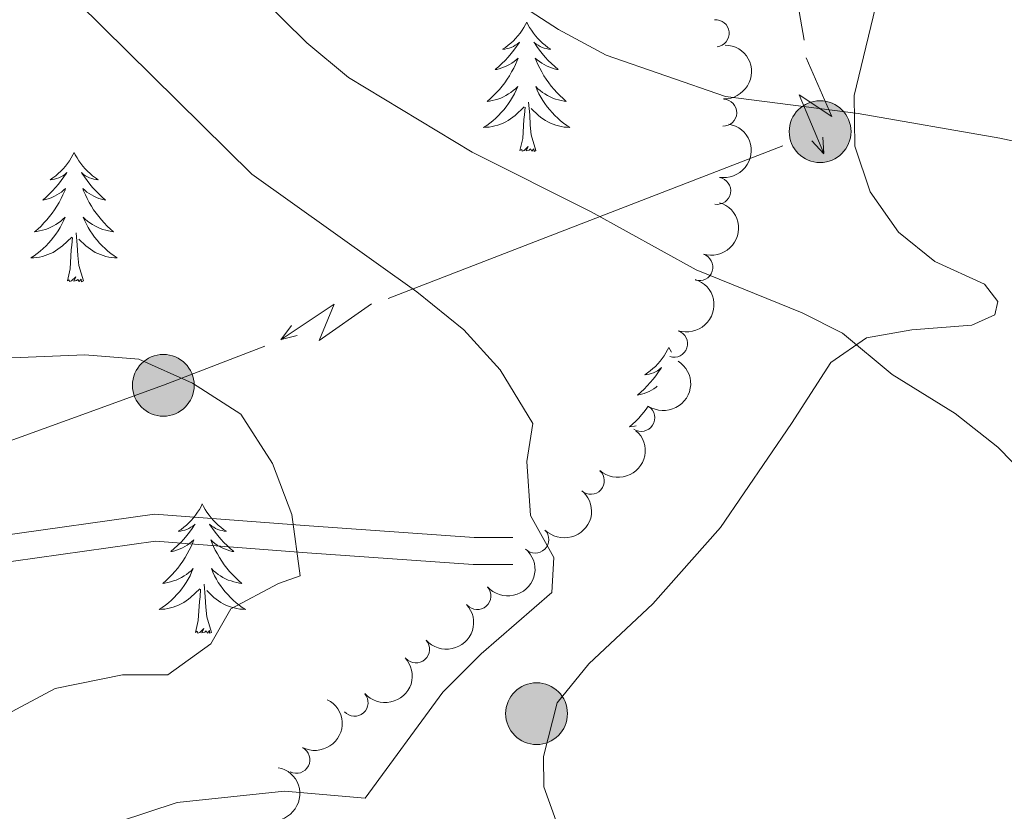
# Model space of a CAD drawing. Units: metres. Extents: x 641023 to 645538, y 718113 to 721175.
# Drawn here: x 642233 to 642324, y 720200 to 720273 of the extents above; entities that cross this region are included whole.
import ezdxf

# ---------------------------------------------------------------- set-up
doc = ezdxf.new("R2010")
doc.units = ezdxf.units.M
doc.header["$MEASUREMENT"] = 0
doc.linetypes.add('DGN Style 3', pattern=[69.34946223853211, 49.53533017038008, -19.81413206815203])
for name, color, linetype, lineweight in [('Carátula', 7, 'Continuous', 5), ('Elementos auxiliares', 7, 'Continuous', 5), ('Entidades rústicas y varios', 7, 'Continuous', 5), ('Líneas de conducción', 7, 'Continuous', 5), ('Relieve y altimetría', 7, 'Continuous', 5), ('Viales y ferrocarril', 7, 'Continuous', 5)]:
    doc.layers.add(name, color=color, linetype=linetype, lineweight=lineweight)

# ---------------------------------------------------------------- blocks, each defined once
blk = doc.blocks.new('5PELE')
at = {"layer": 'Líneas de conducción', "linetype": 'Continuous', "lineweight": 5}
h = blk.add_hatch(color=9, dxfattribs=at)
edge = h.paths.add_edge_path()
edge.add_arc((-0.0002000001259148121, 0), 2.85, 0, 360)
at = {"layer": 'Líneas de conducción', "color": 252, "linetype": 'Continuous', "lineweight": 5}
blk.add_circle((-0.0002000001259148121, 0), 2.85, dxfattribs=at)

msp = doc.modelspace()

# ---------------------------------------------------------------- linework, layer by layer
at = {"layer": 'Carátula', "color": 7, "linetype": 'Continuous', "lineweight": 5}
msp.add_3dface([(641084.03, 718113.19), (645538.0800000001, 718205.46), (645476.56, 721174.8400000001), (641022.52, 721082.5700000001)], dxfattribs=at)
at = {"layer": 'Elementos auxiliares', "color": 250, "linetype": 'Continuous', "lineweight": 5}
msp.add_3dface([(641951.31, 718525.04), (641903.99, 720838.46), (645321, 720909.27), (645369.46, 718595.8500000001)], dxfattribs=at)
at = {"layer": 'Entidades rústicas y varios', "color": 92, "linetype": 'Continuous', "lineweight": 5, "flags": 128}
for points in [[(642280.05, 720272.54), (642279.94, 720272.3200000001), (642279.79, 720272.05), (642279.6200000001, 720271.78), (642279.44, 720271.53), (642279.24, 720271.28), (642279.03, 720271.04), (642278.8200000001, 720270.8200000001), (642278.5900000001, 720270.6000000001), (642278.3500000001, 720270.3999999999), (642278.0900000001, 720270.2), (642277.8300000001, 720270.03), (642278.03, 720270.05), (642278.24, 720270.0900000001), (642278.44, 720270.1400000001), (642278.6300000001, 720270.21), (642278.8200000001, 720270.3), (642279, 720270.3999999999), (642279.1699999999, 720270.51), (642279.3800000001, 720270.7), (642279.3400000001, 720270.6300000001), (642279.1100000001, 720270.29), (642278.8700000001, 720269.95), (642278.6100000001, 720269.6300000001), (642278.3400000001, 720269.31), (642278.06, 720269.01), (642277.77, 720268.71), (642277.47, 720268.4299999999), (642277.1499999999, 720268.1599999999), (642277.28, 720268.1799999999), (642277.52, 720268.24), (642277.77, 720268.31), (642278, 720268.3999999999), (642278.23, 720268.5), (642278.46, 720268.6200000001), (642278.6699999999, 720268.75), (642278.8800000001, 720268.8999999999), (642279.0800000001, 720269.05), (642279.26, 720269.22), (642279.1699999999, 720269), (642279.02, 720268.6400000001), (642278.8500000001, 720268.29), (642278.6599999999, 720267.94), (642278.46, 720267.6000000001), (642278.25, 720267.27), (642278.02, 720266.95), (642277.79, 720266.6400000001), (642277.53, 720266.3300000001), (642277.27, 720266.04), (642276.99, 720265.76), (642276.71, 720265.49), (642276.4099999999, 720265.23), (642276.6100000001, 720265.26), (642276.8700000001, 720265.3), (642277.1399999999, 720265.3700000001), (642277.3999999999, 720265.44), (642277.6499999999, 720265.54), (642277.8999999999, 720265.6499999999), (642278.1399999999, 720265.77), (642278.3700000001, 720265.9099999999), (642278.6000000001, 720266.06), (642278.81, 720266.22), (642279.02, 720266.3999999999), (642279.22, 720266.5900000001), (642279.0700000001, 720266.26), (642278.9199999999, 720265.94), (642278.75, 720265.6200000001), (642278.5700000001, 720265.3200000001), (642278.3700000001, 720265.02), (642278.1599999999, 720264.73), (642277.94, 720264.46), (642277.7, 720264.19), (642277.46, 720263.9299999999), (642277.2, 720263.6799999999), (642276.9299999999, 720263.45), (642276.6499999999, 720263.23), (642276.3600000001, 720263.02), (642276.0700000001, 720262.8300000001), (642276.3400000001, 720262.8400000001), (642276.6000000001, 720262.8600000001), (642276.8600000001, 720262.8999999999), (642277.1200000001, 720262.96), (642277.3800000001, 720263.03), (642277.6300000001, 720263.1200000001), (642277.8700000001, 720263.22), (642278.1100000001, 720263.3400000001), (642278.3400000001, 720263.47), (642278.56, 720263.6200000001), (642278.77, 720263.77), (642278.98, 720263.94), (642279.8200000001, 720264.74)], [(642280.05, 720272.54), (642280.1599999999, 720272.3200000001), (642280.3200000001, 720272.05), (642280.49, 720271.78), (642280.6699999999, 720271.53), (642280.8600000001, 720271.28), (642281.0700000001, 720271.04), (642281.29, 720270.8200000001), (642281.52, 720270.6000000001), (642281.76, 720270.3999999999), (642282.01, 720270.2), (642282.27, 720270.03), (642282.0700000001, 720270.05), (642281.8700000001, 720270.0900000001), (642281.6699999999, 720270.1400000001), (642281.47, 720270.21), (642281.28, 720270.3), (642281.1000000001, 720270.3999999999), (642280.9299999999, 720270.51), (642280.72, 720270.7), (642280.77, 720270.6300000001), (642280.99, 720270.29), (642281.24, 720269.95), (642281.49, 720269.6300000001), (642281.76, 720269.31), (642282.04, 720269.01), (642282.3300000001, 720268.71), (642282.6399999999, 720268.4299999999), (642282.95, 720268.1599999999), (642282.8300000001, 720268.1799999999), (642282.5800000001, 720268.24), (642282.3400000001, 720268.31), (642282.1000000001, 720268.3999999999), (642281.8700000001, 720268.5), (642281.6499999999, 720268.6200000001), (642281.4299999999, 720268.75), (642281.23, 720268.8999999999), (642281.03, 720269.05), (642280.8400000001, 720269.22), (642280.9299999999, 720269), (642281.0900000001, 720268.6400000001), (642281.26, 720268.29), (642281.44, 720267.94), (642281.6399999999, 720267.6000000001), (642281.8500000001, 720267.27), (642282.0800000001, 720266.95), (642282.3200000001, 720266.6400000001), (642282.5700000001, 720266.3300000001), (642282.8300000001, 720266.04), (642283.1100000001, 720265.76), (642283.3999999999, 720265.49), (642283.69, 720265.23), (642283.5, 720265.26), (642283.23, 720265.3), (642282.97, 720265.3700000001), (642282.71, 720265.44), (642282.45, 720265.54), (642282.21, 720265.6499999999), (642281.96, 720265.77), (642281.73, 720265.9099999999), (642281.51, 720266.06), (642281.29, 720266.22), (642281.0800000001, 720266.3999999999), (642280.8899999999, 720266.5900000001), (642281.03, 720266.26), (642281.1799999999, 720265.94), (642281.3500000001, 720265.6200000001), (642281.54, 720265.3200000001), (642281.73, 720265.02), (642281.94, 720264.73), (642282.1699999999, 720264.46), (642282.3999999999, 720264.19), (642282.6499999999, 720263.9299999999), (642282.9099999999, 720263.6799999999), (642283.1699999999, 720263.45), (642283.45, 720263.23), (642283.74, 720263.02), (642284.03, 720262.8300000001), (642283.77, 720262.8400000001), (642283.5, 720262.8600000001), (642283.24, 720262.8999999999), (642282.98, 720262.96), (642282.73, 720263.03), (642282.48, 720263.1200000001), (642282.23, 720263.22), (642282, 720263.3400000001), (642281.77, 720263.47), (642281.54, 720263.6200000001), (642281.3300000001, 720263.77), (642281.1300000001, 720263.94), (642280.47, 720264.56)], [(642280.8999999999, 720260.69), (642280.47, 720262.1300000001), (642280.3800000001, 720263.04), (642280.3400000001, 720263.99), (642280.23, 720265.1499999999)], [(642279.4299999999, 720260.69), (642279.6799999999, 720261.81), (642279.79, 720263.55), (642279.8400000001, 720263.99), (642279.8999999999, 720264.71)], [(642238.31, 720260.52), (642238.2, 720260.3), (642238.05, 720260.02), (642237.8800000001, 720259.76), (642237.7, 720259.5), (642237.5, 720259.25), (642237.3, 720259.02), (642237.0800000001, 720258.79), (642236.8500000001, 720258.5700000001), (642236.6100000001, 720258.3700000001), (642236.3600000001, 720258.1799999999), (642236.1000000001, 720258), (642236.29, 720258.02), (642236.5, 720258.06), (642236.7, 720258.1200000001), (642236.8899999999, 720258.19), (642237.0800000001, 720258.27), (642237.26, 720258.3700000001), (642237.44, 720258.48), (642237.6399999999, 720258.6699999999), (642237.6000000001, 720258.6100000001), (642237.3700000001, 720258.26), (642237.1300000001, 720257.9299999999), (642236.8700000001, 720257.6000000001), (642236.6000000001, 720257.29), (642236.3200000001, 720256.98), (642236.03, 720256.69), (642235.73, 720256.3999999999), (642235.4099999999, 720256.1300000001), (642235.54, 720256.1599999999), (642235.79, 720256.21), (642236.03, 720256.29), (642236.26, 720256.3800000001), (642236.49, 720256.48), (642236.72, 720256.6000000001), (642236.9299999999, 720256.73), (642237.1399999999, 720256.8700000001), (642237.3400000001, 720257.03), (642237.52, 720257.2), (642237.44, 720256.98), (642237.28, 720256.6200000001), (642237.1100000001, 720256.26), (642236.9199999999, 720255.9199999999), (642236.72, 720255.5800000001), (642236.51, 720255.24), (642236.29, 720254.9199999999), (642236.05, 720254.6100000001), (642235.79, 720254.31), (642235.53, 720254.02), (642235.26, 720253.73), (642234.97, 720253.46), (642234.6699999999, 720253.21), (642234.8700000001, 720253.23), (642235.1300000001, 720253.28), (642235.3999999999, 720253.3400000001), (642235.6599999999, 720253.4199999999), (642235.9099999999, 720253.51), (642236.1599999999, 720253.6200000001), (642236.3999999999, 720253.74), (642236.6300000001, 720253.8800000001), (642236.8600000001, 720254.03), (642237.0800000001, 720254.2), (642237.28, 720254.3700000001), (642237.48, 720254.56), (642237.3400000001, 720254.23), (642237.1799999999, 720253.9099999999), (642237.01, 720253.6000000001), (642236.8300000001, 720253.29), (642236.6300000001, 720253), (642236.4199999999, 720252.71), (642236.2, 720252.4299999999), (642235.96, 720252.1599999999), (642235.72, 720251.8999999999), (642235.46, 720251.6599999999), (642235.19, 720251.4299999999), (642234.9099999999, 720251.2), (642234.6200000001, 720251), (642234.3300000001, 720250.8), (642234.6000000001, 720250.81), (642234.8600000001, 720250.8400000001), (642235.1200000001, 720250.8800000001), (642235.3800000001, 720250.94), (642235.6399999999, 720251.01), (642235.8899999999, 720251.1000000001), (642236.1300000001, 720251.2), (642236.3700000001, 720251.31), (642236.6000000001, 720251.44), (642236.8200000001, 720251.5900000001), (642237.03, 720251.75), (642237.24, 720251.9199999999), (642238.0900000001, 720252.72)], [(642238.31, 720260.52), (642238.4199999999, 720260.3), (642238.5800000001, 720260.02), (642238.75, 720259.76), (642238.9299999999, 720259.5), (642239.1200000001, 720259.25), (642239.3300000001, 720259.02), (642239.55, 720258.79), (642239.78, 720258.5700000001), (642240.02, 720258.3700000001), (642240.27, 720258.1799999999), (642240.53, 720258), (642240.3300000001, 720258.02), (642240.1300000001, 720258.06), (642239.9299999999, 720258.1200000001), (642239.73, 720258.19), (642239.55, 720258.27), (642239.3600000001, 720258.3700000001), (642239.19, 720258.48), (642238.99, 720258.6699999999), (642239.03, 720258.6100000001), (642239.26, 720258.26), (642239.5, 720257.9299999999), (642239.75, 720257.6000000001), (642240.02, 720257.29), (642240.3, 720256.98), (642240.5900000001, 720256.69), (642240.8999999999, 720256.3999999999), (642241.21, 720256.1300000001), (642241.0900000001, 720256.1599999999), (642240.8400000001, 720256.21), (642240.6000000001, 720256.29), (642240.3600000001, 720256.3800000001), (642240.1300000001, 720256.48), (642239.9099999999, 720256.6000000001), (642239.69, 720256.73), (642239.49, 720256.8700000001), (642239.29, 720257.03), (642239.1000000001, 720257.2), (642239.19, 720256.98), (642239.3500000001, 720256.6200000001), (642239.52, 720256.26), (642239.7, 720255.9199999999), (642239.8999999999, 720255.5800000001), (642240.1100000001, 720255.24), (642240.3400000001, 720254.9199999999), (642240.5800000001, 720254.6100000001), (642240.8300000001, 720254.31), (642241.0900000001, 720254.02), (642241.3700000001, 720253.73), (642241.6599999999, 720253.46), (642241.95, 720253.21), (642241.76, 720253.23), (642241.49, 720253.28), (642241.23, 720253.3400000001), (642240.97, 720253.4199999999), (642240.71, 720253.51), (642240.47, 720253.6200000001), (642240.23, 720253.74), (642239.99, 720253.8800000001), (642239.77, 720254.03), (642239.55, 720254.2), (642239.3400000001, 720254.3700000001), (642239.1499999999, 720254.56), (642239.29, 720254.23), (642239.45, 720253.9099999999), (642239.6100000001, 720253.6000000001), (642239.8, 720253.29), (642239.99, 720253), (642240.2, 720252.71), (642240.4299999999, 720252.4299999999), (642240.6599999999, 720252.1599999999), (642240.9099999999, 720251.8999999999), (642241.1699999999, 720251.6599999999), (642241.4299999999, 720251.4299999999), (642241.71, 720251.2), (642242, 720251), (642242.29, 720250.8), (642242.03, 720250.81), (642241.77, 720250.8400000001), (642241.5, 720250.8800000001), (642241.24, 720250.94), (642240.99, 720251.01), (642240.74, 720251.1000000001), (642240.49, 720251.2), (642240.26, 720251.31), (642240.03, 720251.44), (642239.81, 720251.5900000001), (642239.5900000001, 720251.75), (642239.3899999999, 720251.9199999999), (642238.73, 720252.54)], [(642280.8999999999, 720260.69), (642280.73, 720260.6200000001), (642280.71, 720260.8600000001), (642280.52, 720260.6400000001), (642280.3999999999, 720260.8400000001), (642280.28, 720260.74), (642280.01, 720260.6799999999), (642280.2, 720261.0800000001), (642279.8200000001, 720260.7), (642279.6300000001, 720260.6400000001), (642279.5900000001, 720260.8), (642279.4299999999, 720260.69)], [(642237.69, 720248.6699999999), (642237.94, 720249.79), (642238.05, 720251.53), (642238.1000000001, 720251.96), (642238.1599999999, 720252.6799999999)], [(642239.1599999999, 720248.6699999999), (642238.73, 720250.1100000001), (642238.6399999999, 720251.01), (642238.6000000001, 720251.96), (642238.5, 720253.1200000001)], [(642239.1599999999, 720248.6699999999), (642238.99, 720248.6000000001), (642238.97, 720248.8400000001), (642238.78, 720248.6200000001), (642238.6599999999, 720248.8200000001), (642238.54, 720248.71), (642238.27, 720248.6599999999), (642238.47, 720249.05), (642238.0800000001, 720248.6699999999), (642237.8899999999, 720248.6200000001), (642237.8500000001, 720248.78), (642237.69, 720248.6699999999)], [(642293.1599999999, 720242.53), (642293.05, 720242.31), (642292.8899999999, 720242.04), (642292.73, 720241.77), (642292.54, 720241.52), (642292.3500000001, 720241.27), (642292.1399999999, 720241.03), (642291.9199999999, 720240.8), (642291.69, 720240.5900000001), (642291.45, 720240.3800000001), (642291.2, 720240.19), (642290.94, 720240.02), (642291.1399999999, 720240.04), (642291.3500000001, 720240.0800000001), (642291.54, 720240.1300000001), (642291.74, 720240.2), (642291.9299999999, 720240.29), (642292.1100000001, 720240.3800000001), (642292.28, 720240.5), (642292.49, 720240.69), (642292.45, 720240.6200000001), (642292.22, 720240.28), (642291.97, 720239.94), (642291.72, 720239.6200000001), (642291.45, 720239.3), (642291.1699999999, 720239), (642290.8800000001, 720238.7), (642290.5700000001, 720238.4199999999), (642290.26, 720238.1499999999), (642290.3899999999, 720238.1699999999), (642290.6300000001, 720238.23), (642290.8700000001, 720238.3), (642291.1100000001, 720238.3900000001), (642291.3400000001, 720238.49), (642291.56, 720238.6100000001), (642291.78, 720238.74), (642291.99, 720238.8900000001), (642292.0700000001, 720238.96)], [(642293.1599999999, 720242.53), (642293.27, 720242.31), (642293.3899999999, 720242.1100000001)], [(642291.26, 720237.1200000001), (642291.1300000001, 720236.94), (642290.8899999999, 720236.6200000001), (642290.6399999999, 720236.3200000001), (642290.3800000001, 720236.03), (642290.1000000001, 720235.75), (642289.8200000001, 720235.48), (642289.52, 720235.22), (642289.71, 720235.24), (642289.98, 720235.29), (642290.1499999999, 720235.3300000001)], [(642250.1300000001, 720228.1100000001), (642250.02, 720227.8900000001), (642249.8600000001, 720227.6100000001), (642249.7, 720227.3500000001), (642249.51, 720227.0900000001), (642249.3200000001, 720226.8400000001), (642249.1100000001, 720226.6000000001), (642248.8899999999, 720226.3800000001), (642248.6599999999, 720226.1599999999), (642248.4199999999, 720225.96), (642248.1699999999, 720225.77), (642247.9099999999, 720225.5900000001), (642248.1100000001, 720225.6100000001), (642248.31, 720225.6499999999), (642248.51, 720225.7), (642248.71, 720225.77), (642248.8999999999, 720225.8600000001), (642249.0800000001, 720225.96), (642249.25, 720226.0700000001), (642249.46, 720226.26), (642249.4199999999, 720226.2), (642249.19, 720225.8500000001), (642248.94, 720225.52), (642248.69, 720225.19), (642248.4199999999, 720224.8700000001), (642248.1399999999, 720224.5700000001), (642247.8500000001, 720224.27), (642247.55, 720223.99), (642247.23, 720223.72), (642247.3600000001, 720223.74), (642247.6000000001, 720223.8), (642247.8400000001, 720223.8700000001), (642248.0800000001, 720223.96), (642248.31, 720224.06), (642248.53, 720224.1799999999), (642248.75, 720224.31), (642248.96, 720224.46), (642249.1499999999, 720224.6200000001), (642249.3400000001, 720224.79), (642249.25, 720224.56), (642249.1000000001, 720224.2), (642248.9299999999, 720223.8500000001), (642248.74, 720223.5), (642248.54, 720223.1599999999), (642248.3300000001, 720222.8300000001), (642248.1000000001, 720222.51), (642247.8600000001, 720222.2), (642247.6100000001, 720221.8900000001), (642247.3500000001, 720221.6000000001), (642247.0700000001, 720221.3200000001), (642246.79, 720221.05), (642246.49, 720220.79), (642246.69, 720220.8200000001), (642246.95, 720220.8600000001), (642247.21, 720220.9299999999), (642247.47, 720221.01), (642247.73, 720221.1000000001), (642247.98, 720221.21), (642248.22, 720221.3300000001), (642248.45, 720221.47), (642248.6799999999, 720221.6200000001), (642248.8899999999, 720221.78), (642249.1000000001, 720221.96), (642249.29, 720222.1499999999), (642249.1499999999, 720221.8200000001), (642249, 720221.5), (642248.8300000001, 720221.19), (642248.6499999999, 720220.8800000001), (642248.45, 720220.5800000001), (642248.24, 720220.3), (642248.02, 720220.02), (642247.78, 720219.75), (642247.53, 720219.49), (642247.28, 720219.25), (642247.01, 720219.01), (642246.73, 720218.79), (642246.44, 720218.5800000001), (642246.1499999999, 720218.3900000001), (642246.4099999999, 720218.3999999999), (642246.6799999999, 720218.4199999999), (642246.94, 720218.47), (642247.2, 720218.52), (642247.45, 720218.6000000001), (642247.7, 720218.6799999999), (642247.95, 720218.78), (642248.19, 720218.8999999999), (642248.4199999999, 720219.03), (642248.6399999999, 720219.1799999999), (642248.8500000001, 720219.3400000001), (642249.05, 720219.5), (642249.8999999999, 720220.3)], [(642250.1300000001, 720228.1100000001), (642250.24, 720227.8900000001), (642250.3999999999, 720227.6100000001), (642250.56, 720227.3500000001), (642250.75, 720227.0900000001), (642250.94, 720226.8400000001), (642251.1499999999, 720226.6000000001), (642251.3700000001, 720226.3800000001), (642251.6000000001, 720226.1599999999), (642251.8400000001, 720225.96), (642252.0900000001, 720225.77), (642252.3500000001, 720225.5900000001), (642252.1499999999, 720225.6100000001), (642251.95, 720225.6499999999), (642251.75, 720225.7), (642251.55, 720225.77), (642251.3600000001, 720225.8600000001), (642251.1799999999, 720225.96), (642251.01, 720226.0700000001), (642250.8, 720226.26), (642250.8400000001, 720226.2), (642251.0700000001, 720225.8500000001), (642251.3200000001, 720225.52), (642251.5700000001, 720225.19), (642251.8400000001, 720224.8700000001), (642252.1200000001, 720224.5700000001), (642252.4099999999, 720224.27), (642252.71, 720223.99), (642253.03, 720223.72), (642252.8999999999, 720223.74), (642252.6599999999, 720223.8), (642252.4199999999, 720223.8700000001), (642252.1799999999, 720223.96), (642251.95, 720224.06), (642251.73, 720224.1799999999), (642251.51, 720224.31), (642251.3, 720224.46), (642251.1100000001, 720224.6200000001), (642250.9199999999, 720224.79), (642251.01, 720224.56), (642251.1599999999, 720224.2), (642251.3300000001, 720223.8500000001), (642251.52, 720223.5), (642251.72, 720223.1599999999), (642251.9299999999, 720222.8300000001), (642252.1599999999, 720222.51), (642252.3999999999, 720222.2), (642252.6499999999, 720221.8900000001), (642252.9099999999, 720221.6000000001), (642253.19, 720221.3200000001), (642253.47, 720221.05), (642253.77, 720220.79), (642253.5700000001, 720220.8200000001), (642253.31, 720220.8600000001), (642253.05, 720220.9299999999), (642252.79, 720221.01), (642252.53, 720221.1000000001), (642252.28, 720221.21), (642252.04, 720221.3300000001), (642251.81, 720221.47), (642251.5800000001, 720221.6200000001), (642251.3700000001, 720221.78), (642251.1599999999, 720221.96), (642250.97, 720222.1499999999), (642251.1100000001, 720221.8200000001), (642251.26, 720221.5), (642251.4299999999, 720221.19), (642251.6100000001, 720220.8800000001), (642251.81, 720220.5800000001), (642252.02, 720220.3), (642252.24, 720220.02), (642252.48, 720219.75), (642252.73, 720219.49), (642252.98, 720219.25), (642253.25, 720219.01), (642253.53, 720218.79), (642253.8200000001, 720218.5800000001), (642254.1100000001, 720218.3900000001), (642253.8500000001, 720218.3999999999), (642253.5800000001, 720218.4199999999), (642253.3200000001, 720218.47), (642253.06, 720218.52), (642252.81, 720218.6000000001), (642252.56, 720218.6799999999), (642252.31, 720218.78), (642252.0700000001, 720218.8999999999), (642251.8400000001, 720219.03), (642251.6200000001, 720219.1799999999), (642251.4099999999, 720219.3400000001), (642251.21, 720219.5), (642250.55, 720220.1200000001)], [(642250.98, 720216.26), (642250.55, 720217.7), (642250.46, 720218.6000000001), (642250.4099999999, 720219.55), (642250.31, 720220.71)], [(642249.51, 720216.26), (642249.76, 720217.3700000001), (642249.8700000001, 720219.1200000001), (642249.9199999999, 720219.55), (642249.98, 720220.27)], [(642250.98, 720216.26), (642250.81, 720216.19), (642250.79, 720216.4299999999), (642250.6000000001, 720216.2), (642250.48, 720216.4099999999), (642250.3600000001, 720216.3), (642250.0900000001, 720216.24), (642250.28, 720216.6400000001), (642249.8999999999, 720216.26), (642249.71, 720216.2), (642249.6699999999, 720216.3700000001), (642249.51, 720216.26)]]:
    msp.add_lwpolyline(points, dxfattribs=at)
at = {"layer": 'Entidades rústicas y varios', "color": 92, "linetype": 'Continuous', "lineweight": 5}
msp.add_polyline3d([(642282.77, 720198.8600000001, 537.74), (642281.6399999999, 720202.03, 537.6), (642281.6000000001, 720204.8200000001, 537.42), (642282.8600000001, 720209.78, 537.19), (642285.78, 720213.3800000001, 537.14), (642291.6699999999, 720218.8900000001, 537.28), (642297.9199999999, 720225.9299999999, 537.84), (642304.46, 720235.54, 538.8100000000001), (642308.0900000001, 720241.1599999999, 539.79), (642311.3999999999, 720243.44, 540.3), (642315.5800000001, 720244.1699999999, 540.76), (642321.1100000001, 720244.5900000001, 541.6), (642323.21, 720245.55, 541.92), (642323.49, 720246.78, 542.38), (642322.28, 720248.3900000001, 542.85), (642317.6799999999, 720250.48, 543.08), (642314.3300000001, 720253.1799999999, 543.36), (642311.72, 720256.8900000001, 543.59), (642310.3200000001, 720261.1000000001, 544.24), (642310.25, 720265.78, 545.3100000000001), (642315.25, 720286.54, 550.23)], dxfattribs=at)
for centre, radius, start, end in [((642297.4747818494, 720271.5086595991, 548.1880886701647), 1.250091938746999, 276.1287653552859, 95.34231977428136), ((642298.1711632023, 720264.1904250099, 546.7083946785037), 1.250091938746998, 268.7026844605246, 87.91623887952001), ((642297.6167300481, 720256.9849233145, 544.7712281397381), 1.250091938746998, 260.5870290487649, 79.80058346776028), ((642295.9682714203, 720249.9446881036, 542.815113792004), 1.250091938746999, 253.102593207429, 72.31614762642438), ((642293.6343845427, 720242.8823739579, 542.0279639458776), 1.250091938746999, 252.1685860424759, 71.38214046147125), ((642290.6074349412, 720236.0542174748, 542.2596678820339), 1.250091938746998, 237.3539414919894, 56.56749591098483), ((642285.9533486664, 720230.2474788544, 541.6486960783092), 1.250091938746999, 228.3856707560167, 47.59922517501214), ((642280.8370864443, 720224.8282894706, 540.8406810912464), 1.250091938746999, 224.8961061760861, 44.10966059508151), ((642275.4902237447, 720219.625301714, 540.0895420662158), 1.250091938746999, 221.95677598762, 41.17033040661541), ((642269.8302583334, 720214.7067963767, 539.9375657777109), 1.250091938746999, 221.95677598762, 41.17033040661541), ((642264.1702929223, 720209.7882910394, 539.785589489206), 1.250091938746999, 221.95677598762, 41.17033040661541), ((642258.8079853444, 720204.5254318297, 539.8639998017621), 1.250091938746998, 243.2391859591708, 62.4527403781662)]:
    msp.add_arc(centre, radius, start, end, dxfattribs=at)
at = {"layer": 'Entidades rústicas y varios', "color": 92, "linetype": 'Continuous', "lineweight": 5, "extrusion": (-0.1551299625443378, 0.1643345263083525, 0.9741297953476231)}
msp.add_arc((-961492.2935051944, -80591.68386625231, 19257.33736155841), 2.516055640060342, 45.36446333574664, 225.9090503451193, dxfattribs=at)
at = {"layer": 'Entidades rústicas y varios', "color": 92, "linetype": 'Continuous', "lineweight": 5, "extrusion": (-0.1303769638637156, 0.1845887025515854, 0.974129795347623)}
msp.add_arc((-940161.5446473691, -212002.040663501, 49741.35617894292), 2.516055640060342, 45.36446333574663, 225.9090503451193, dxfattribs=at)
at = {"layer": 'Entidades rústicas y varios', "color": 92, "linetype": 'Continuous', "lineweight": 5, "extrusion": (-0.1052222430447353, 0.199998553456351, 0.9741297953476231)}
msp.add_arc((-903782.7200542745, -329483.9656815637, 76994.08606965496), 2.516055640060342, 45.36446333574664, 225.9090503451193, dxfattribs=at)
at = {"layer": 'Entidades rústicas y varios', "color": 92, "linetype": 'Continuous', "lineweight": 5, "extrusion": (-0.1019481304550377, 0.2016871848004252, 0.9741297953476229)}
msp.add_arc((-898141.8809281085, -343786.426340998, 80311.31878887955), 2.516055640060343, 45.36446333574663, 225.9090503451193, dxfattribs=at)
at = {"layer": 'Entidades rústicas y varios', "color": 92, "linetype": 'Continuous', "lineweight": 5, "extrusion": (-0.04698920325280518, 0.2210501223561408, 0.974129795347623)}
msp.add_arc((-778011.9438787095, -556055.1273363654, 129555.9644186643), 2.516055640060342, 45.36446333574666, 225.9090503451193, dxfattribs=at)
at = {"layer": 'Entidades rústicas y varios', "color": 92, "linetype": 'Continuous', "lineweight": 5, "extrusion": (-0.01195580547251386, 0.2256727731284872, 0.9741297953476229)}
msp.add_arc((-679492.4320758476, -667394.8347676353, 155385.1365664826), 2.516055640060341, 45.36446333574665, 225.9090503451193, dxfattribs=at)
at = {"layer": 'Entidades rústicas y varios', "color": 92, "linetype": 'Continuous', "lineweight": 5, "extrusion": (0.001802329092551402, 0.2259820643897218, 0.9741297953476231)}
msp.add_arc((-636519.0712642168, -706440.4432536216, 164442.5330912603), 2.516055640060342, 45.36446333574665, 225.9090503451193, dxfattribs=at)
at = {"layer": 'Entidades rústicas y varios', "color": 92, "linetype": 'Continuous', "lineweight": 5, "extrusion": (0.01338797703248312, 0.2255923400449934, 0.974129795347623)}
for centre in [(-598483.1015383662, -737300.8969863357, 171601.1065542833), (-598477.7428941083, -737295.8218524951, 171599.773157037), (-598472.3842498502, -737290.7467186544, 171598.4397597906)]:
    msp.add_arc(centre, 2.516055640060342, 45.36446333574665, 225.9090503451193, dxfattribs=at)
at = {"layer": 'Entidades rústicas y varios', "color": 92, "linetype": 'Continuous', "lineweight": 5, "extrusion": (-0.06940721123592197, 0.2150669217812222, 0.9741297953476231)}
msp.add_arc((-832413.9858447524, -475394.0301610756, 110840.8643006183), 2.516055640060342, 45.36446333574663, 225.9090503451192, dxfattribs=at)
at = {"layer": 'Entidades rústicas y varios', "color": 92, "linetype": 'Continuous', "lineweight": 5, "extrusion": (-0.1238247041927128, 0.189046513978929, 0.974129795347623)}
msp.add_arc((-931881.0338004748, -243957.9225257054, 57150.13855696394), 2.516055640060342, 45.36446333574663, 225.9090503451192, dxfattribs=at)
at = {"layer": 'Líneas de conducción', "color": 6, "linetype": 'Continuous', "lineweight": 5}
for p, q in [((642302.2427894876, 720290.210690212, 550.0163561651423), (642305.6305188162, 720270.8814293405, 546.1559204185298)), ((642303.6829785579, 720261.1166050597, 543.6428074379148), (642285.481477455, 720254.0878266082, 539.2494452763714)), ((642285.481477455, 720254.0878266082, 539.2494452763714), (642267.2799763519, 720247.0590481567, 534.8560831148279)), ((642237.655180471, 720235.8413272854, 527.6001035584371), (642219.356144475, 720229.23279491, 522.9662518705593))]:
    msp.add_line(p, q, dxfattribs=at)
at = {"layer": 'Líneas de conducción', "color": 6, "linetype": 'Continuous', "lineweight": 5, "extrusion": (-0.3796385581905157, -0.9232271616085724, 0.05938158976657169), "elevation": -908780.0911649609, "flags": 128}
msp.add_lwpolyline([(320117.1069108539, 54669.12762119729), (320121.352202342, 54600.13086651676), (320117.7975860136, 54612.10199126588), (320121.9544846852, 54541.90807490624)], dxfattribs=at)
at = {"layer": 'Líneas de conducción', "color": 6, "linetype": 'Continuous', "lineweight": 5, "extrusion": (0.6716882819099075, -0.7403744550901902, 0.02608674366073346), "elevation": -101817.7772481956, "flags": 128}
msp.add_lwpolyline([(959665.0847637141, 3265.054943147257), (959665.0847637141, 3202.133529920346)], dxfattribs=at)
at = {"layer": 'Líneas de conducción', "color": 6, "linetype": 'Continuous', "lineweight": 5, "extrusion": (0.05166025140963021, -0.9985927485890629, 0.0119891988737714), "elevation": -686059.2933130636, "flags": 128}
msp.add_lwpolyline([(678661.1655243586, 8833.785751904987), (678661.1655243586, 8706.781574595436)], dxfattribs=at)
at = {"layer": 'Líneas de conducción', "color": 6, "linetype": 'Continuous', "lineweight": 5, "extrusion": (-0.9792951201784288, 0.1935326700888161, 0.0593815897649279), "elevation": -489541.0534258696, "flags": 128}
msp.add_lwpolyline([(-831099.9366620916, 29718.55181688888), (-831095.6913706029, 29649.55506220834), (-831099.2459869315, 29661.52618695746), (-831095.0890882597, 29591.33227059784)], dxfattribs=at)
at = {"layer": 'Líneas de conducción', "color": 6, "linetype": 'Continuous', "lineweight": 5, "extrusion": (-0.5961752689297074, -0.8024303898294267, 0.02608674366005849), "elevation": -960829.106854592, "flags": 128}
msp.add_lwpolyline([(86004.88975981408, 25670.02171399179), (86004.88975981419, 25607.10030076488)], dxfattribs=at)
at = {"layer": 'Líneas de conducción', "color": 6, "linetype": 'Continuous', "lineweight": 5, "extrusion": (-0.9696519929937624, -0.2441951506348581, 0.01198919887413874), "elevation": -798640.4439283155, "flags": 128}
msp.add_lwpolyline([(-541588.1026567733, 10172.17337352489), (-541588.1026567733, 10045.16919621534)], dxfattribs=at)
at = {"layer": 'Líneas de conducción', "color": 6, "linetype": 'Continuous', "lineweight": 5, "extrusion": (-0.3580462911395287, 0.3997692948385074, 0.8437934369889057), "elevation": 58422.54944204999, "flags": 128}
msp.add_lwpolyline([(-958943.5585097861, -90865.20091879612), (-958934.1706357766, -90869.41251963144), (-958925.4115321222, -90873.60486215318)], dxfattribs=at)
at = {"layer": 'Relieve y altimetría', "color": 30, "linetype": 'Continuous', "lineweight": 5, "flags": 128}
for points, elevation in [([(642238.6499999999, 720371.79), (642233.98, 720362.74), (642230.9099999999, 720351.06), (642230.3200000001, 720344.51), (642230.1799999999, 720326.26), (642228.54, 720320.8500000001), (642229.49, 720316.1799999999), (642231.98, 720311.6200000001), (642235.1499999999, 720307.3), (642249.1100000001, 720296.6599999999), (642258.0700000001, 720289.31), (642272.53, 720278.6599999999), (642282.98, 720271.8600000001), (642287.3899999999, 720269.5), (642298.3800000001, 720265.6799999999), (642310.6300000001, 720264.1000000001), (642323.7, 720261.8400000001), (642339.75, 720258.3999999999)], 545), ([(642250.96, 720279.3700000001), (642259.77, 720270.6300000001), (642263.6100000001, 720267.4299999999), (642275.01, 720260.56), (642286, 720255.06), (642295.6699999999, 720249.69), (642305.45, 720245.74), (642309.19, 720243.8500000001), (642313.75, 720240.06), (642319.56, 720236.44), (642323.5, 720233.3500000001), (642334.3899999999, 720222.22)], 540), ([(642207.46, 720278.53), (642210.25, 720267.3600000001), (642213.0700000001, 720260.4199999999), (642216.6699999999, 720249.5700000001), (642219.6399999999, 720246.4099999999), (642224.1000000001, 720243.0900000001), (642228.8300000001, 720241.44), (642239.3, 720241.8700000001), (642244.28, 720241.45), (642249.23, 720239.26), (642253.69, 720236.3800000001), (642256.6200000001, 720231.8300000001), (642258.3999999999, 720227.1499999999), (642259.1499999999, 720221.5), (642257.1599999999, 720220.79), (642252.75, 720218.44), (642250.9299999999, 720215.22), (642246.94, 720212.3700000001), (642242.76, 720212.3600000001), (642236.56, 720211.1000000001), (642231.1699999999, 720208.24), (642226.8600000001, 720204.51), (642224.3700000001, 720200.1699999999), (642222.8300000001, 720194.6499999999)], 530), ([(642238.6599999999, 720274.3600000001), (642254.71, 720258.51), (642269.9299999999, 720247.6799999999), (642274.25, 720244.1699999999), (642277.6100000001, 720240.47), (642280.6000000001, 720235.53), (642280.05, 720232.04), (642280.3999999999, 720227.06), (642282.55, 720223.1699999999), (642282.3700000001, 720219.96), (642275.8600000001, 720214.3), (642272.3300000001, 720210.75), (642265.1499999999, 720201), (642257.72, 720201.6300000001), (642247.8, 720200.6000000001), (642236.8999999999, 720197)], 535)]:
    msp.add_lwpolyline(points, dxfattribs=dict(at, elevation=elevation))
at = {"layer": 'Viales y ferrocarril', "color": 250, "linetype": 'DGN Style 3', "lineweight": 5}
msp.add_polyline3d([(642099.95, 720265.1699999999, 488.83), (642101.19, 720260.04, 489.06), (642107.9099999999, 720240.0800000001, 489.09), (642109.95, 720233, 488.83), (642110.6100000001, 720228.8400000001, 488.64), (642110.77, 720223.0800000001, 488.6), (642110.23, 720220.0800000001, 488.55), (642109.1000000001, 720216.45, 488.22), (642108.1599999999, 720214.6200000001, 488.1), (642118.24, 720209.3700000001, 490.45), (642127.96, 720206.9299999999, 494), (642142.72, 720207.3600000001, 497.59), (642168.7, 720212.46, 506.49), (642190.8800000001, 720218.9099999999, 514.8100000000001), (642213.3300000001, 720223.7, 521.17), (642230.23, 720225, 525), (642245.72, 720227.1799999999, 528.58), (642259.99, 720226.0900000001, 530.32), (642275.21, 720225.01, 533.84), (642278.78, 720225.01, 534.76)], dxfattribs=at)
at = {"layer": 'Viales y ferrocarril', "color": 250, "linetype": 'Continuous', "lineweight": 5}
msp.add_polyline3d([(642107.02, 720212.4199999999, 487.73), (642117.3500000001, 720207.03, 490.35), (642127.69, 720204.44, 494.07), (642143, 720204.8800000001, 497.87), (642169.29, 720210.04, 506.79), (642191.49, 720216.5, 514.57), (642213.69, 720221.24, 521.33), (642230.5, 720222.53, 525), (642245.8, 720224.6799999999, 528.5), (642259.81, 720223.6100000001, 530.21), (642275.1200000001, 720222.53, 534.04), (642278.78, 720222.53, 534.99)], dxfattribs=at)

# ---------------------------------------------------------------- block references
at = {"layer": 'Líneas de conducción', "color": 252, "linetype": 'Continuous', "lineweight": 5}
for p in [(642307.1100000001, 720262.44, 544.47), (642246.54, 720239.05, 529.85), (642280.96, 720208.78, 536.91)]:
    msp.add_blockref('5PELE', p, dxfattribs=at)

doc.saveas('drawing.dxf')
